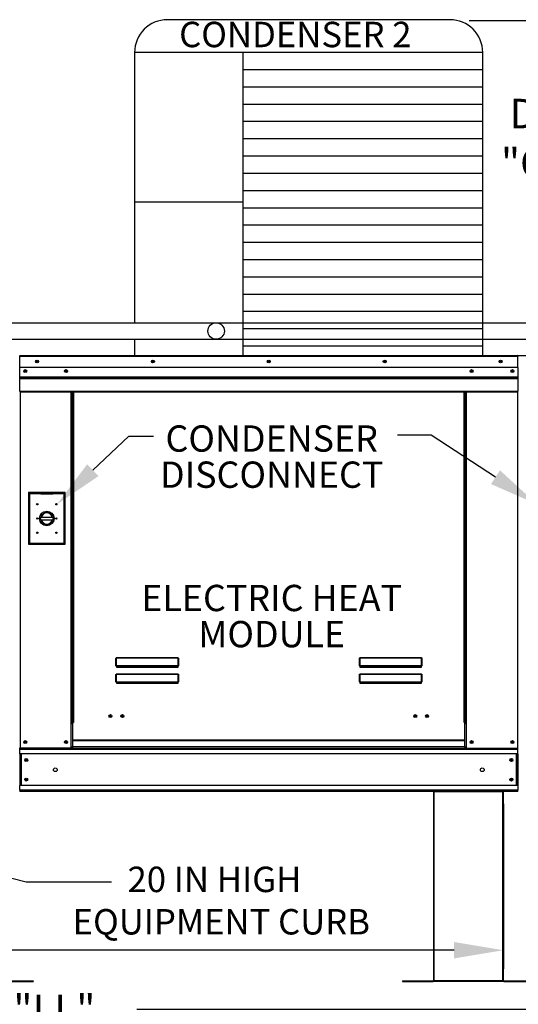
# Model space of a CAD drawing. Extents: x -1 to 1002, y -164 to 0.
# Drawn here: x 125 to 155, y -117 to -57 of the extents above; entities that cross this region are included whole.
import ezdxf
from ezdxf.enums import TextEntityAlignment as Align

# ---------------------------------------------------------------- set-up
doc = ezdxf.new("R2010")
doc.units = 0
doc.header["$LTSCALE"] = 4
doc.header["$MEASUREMENT"] = 0
doc.layers.get('0').update_dxf_attribs({"linetype": 'CONTINUOUS'})
doc.layers.get('Defpoints').update_dxf_attribs({"linetype": 'CONTINUOUS'})
doc.styles.get("Standard").update_dxf_attribs({"font": 'TXT.shx'})
doc.dimstyles.new('MOD', dxfattribs={"dimscale": 1.5, "dimtxt": 1.2, "dimasz": 2, "dimexe": 0.75, "dimexo": 0.5, "dimgap": 1, "dimtad": 0, "dimtih": 1, "dimtoh": 1, "dimzin": 0, "dimdsep": 46, "dimtxsty": 'Standard', "dimcen": 0.09, "dimadec": 0, "dimazin": 0, "dimtfac": 1, "dimtofl": 0, "dimtmove": 0, "dimatfit": 3, "dimfxl": 1, "dimtolj": 1, "dimtzin": 0, "dimarcsym": 0})

# ---------------------------------------------------------------- blocks, each defined once
blk = doc.blocks.new('*D7')
at = {"color": 0, "lineweight": -2, "transparency": 16777216}
for p, q in [((64.091, -105.042), (64.091, -115.067)), ((154.121, -105.041), (154.121, -115.067)), ((67.091, -113.942), (102.506, -113.942)), ((151.121, -113.942), (115.706, -113.942))]:
    blk.add_line(p, q, dxfattribs=at)
at = {"color": 0, "transparency": 16777216}
for points in [[(67.091, -113.442), (67.091, -114.442), (64.091, -113.942)], [(151.121, -113.442), (151.121, -114.442), (154.121, -113.942)]]:
    blk.add_solid(points, dxfattribs=at)
at = {"layer": 'Defpoints', "color": 0, "transparency": 16777216}
for p in [(64.091, -104.292), (154.121, -104.291), (154.121, -113.942)]:
    blk.add_point(p, dxfattribs=at)
at = {"color": 0, "transparency": 16777216, "insert": (109.106, -113.942), "char_height": 1.8, "attachment_point": 5}
blk.add_mtext('\\A1;DIM "L"', dxfattribs=at)
blk = doc.blocks.new('*D10')
at = {"color": 0, "lineweight": -2, "transparency": 16777216}
for p, q in [((152.051, -57.386), (157.83, -57.386)), ((156.705, -60.386), (156.705, -60.651)), ((156.705, -74.77), (156.705, -68.451)), ((153.617, -77.77), (157.83, -77.77))]:
    blk.add_line(p, q, dxfattribs=at)
at = {"color": 0, "transparency": 16777216}
for points in [[(156.205, -60.386), (157.205, -60.386), (156.705, -57.386)], [(156.205, -74.77), (157.205, -74.77), (156.705, -77.77)]]:
    blk.add_solid(points, dxfattribs=at)
at = {"layer": 'Defpoints', "color": 0, "transparency": 16777216}
for p in [(151.301, -57.386), (156.705, -57.386), (152.867, -77.77)]:
    blk.add_point(p, dxfattribs=at)
at = {"color": 0, "transparency": 16777216, "insert": (156.705, -64.551), "char_height": 1.8, "attachment_point": 5}
blk.add_mtext('\\A1;DIM\\P"CC"', dxfattribs=at)
blk = doc.blocks.new('*D15')
at = {"color": 0, "lineweight": -2, "transparency": 16777216}
for p, q in [((64.095, -116.536), (64.095, -118.667)), ((184.544, -116.535), (184.544, -118.667)), ((67.095, -117.542), (116.819, -117.542)), ((181.544, -117.542), (131.819, -117.542))]:
    blk.add_line(p, q, dxfattribs=at)
at = {"color": 0, "transparency": 16777216}
for points in [[(67.095, -117.042), (67.095, -118.042), (64.095, -117.542)], [(181.544, -117.042), (181.544, -118.042), (184.544, -117.542)]]:
    blk.add_solid(points, dxfattribs=at)
at = {"layer": 'Defpoints', "color": 0, "transparency": 16777216}
for p in [(64.095, -115.786), (184.544, -115.785), (184.544, -117.542)]:
    blk.add_point(p, dxfattribs=at)
at = {"color": 0, "transparency": 16777216, "insert": (124.319, -117.542), "char_height": 1.8, "attachment_point": 5}
blk.add_mtext('\\A1;DIM "LL"', dxfattribs=at)

msp = doc.modelspace()

# ---------------------------------------------------------------- linework, layer by layer
for p, q in [((150.867, -57.338), (133.678, -57.338)), ((131.678, -59.338), (131.678, -75.774)), ((152.867, -59.338), (131.678, -59.338)), ((138.261, -59.338), (138.261, -77.775)), ((152.867, -77.775), (152.867, -59.338)), ((152.867, -60.389), (138.261, -60.389)), ((152.867, -61.44), (138.261, -61.44)), ((152.867, -62.49), (138.261, -62.49)), ((152.867, -63.541), (138.261, -63.541)), ((152.867, -64.591), (138.261, -64.591)), ((152.867, -65.642), (138.261, -65.642)), ((152.867, -66.693), (138.261, -66.693)), ((152.867, -67.743), (138.261, -67.743)), ((138.261, -68.442), (131.678, -68.442)), ((152.867, -68.794), (138.261, -68.794)), ((152.867, -69.844), (138.261, -69.844)), ((152.867, -70.895), (138.261, -70.895)), ((152.867, -71.946), (138.261, -71.946)), ((152.867, -72.996), (138.261, -72.996)), ((152.867, -74.047), (138.261, -74.047)), ((152.867, -75.098), (138.261, -75.098)), ((106.217, -75.769), (136.64, -75.775)), ((136.639, -75.769), (167.062, -75.775)), ((152.867, -76.148), (138.261, -76.148)), ((106.217, -76.774), (136.639, -76.779)), ((131.677, -76.778), (131.678, -77.775)), ((136.639, -76.774), (167.062, -76.779)), ((152.867, -77.199), (138.261, -77.199)), ((149.73, -82.611), (147.682, -82.611)), ((153.643, -85.167), (149.73, -82.611)), ((129.137, -84.743), (131.326, -82.664)), ((131.326, -82.664), (132.826, -82.664)), ((149.878, -104.291), (154.121, -104.291)), ((120.079, -108.542), (125.088, -109.778)), ((125.088, -109.778), (130.272, -109.778))]:
    msp.add_line(p, q)
at = {"color": 7, "linetype": 'Continuous'}
for p, q in [((124.685, -77.822), (124.662, -77.822)), ((124.685, -77.77), (124.684, -77.77)), ((124.685, -77.796), (124.684, -77.796)), ((124.685, -77.77), (155.01, -77.77)), ((124.685, -77.775), (124.685, -77.77)), ((124.685, -77.775), (124.685, -77.818)), ((155.01, -77.818), (124.685, -77.818)), ((124.685, -78.492), (124.685, -77.818)), ((155.01, -77.77), (155.01, -77.77)), ((155.01, -77.775), (155.01, -77.77)), ((155.01, -77.796), (155.01, -77.77)), ((155.01, -77.818), (155.01, -77.775)), ((155.01, -77.796), (155.01, -77.796)), ((155.01, -78.492), (155.01, -77.818)), ((155.033, -77.822), (155.01, -77.822)), ((155.01, -78.492), (124.685, -78.492)), ((124.688, -79.055), (124.688, -78.492)), ((124.688, -79.055), (155.007, -79.055)), ((124.688, -79.077), (124.688, -79.055)), ((155.007, -78.492), (155.007, -79.055)), ((155.007, -79.055), (155.007, -79.077)), ((124.688, -79.077), (155.007, -79.077)), ((124.688, -79.111), (124.688, -79.077)), ((155.007, -79.111), (124.688, -79.111)), ((124.688, -79.159), (124.688, -79.111)), ((124.688, -79.159), (155.007, -79.159)), ((124.688, -79.926), (124.688, -79.159)), ((155.007, -79.077), (155.007, -79.111)), ((155.007, -79.111), (155.007, -79.159)), ((155.007, -79.159), (155.007, -79.926)), ((124.688, -79.926), (155.007, -79.926)), ((124.688, -79.926), (124.688, -79.975)), ((124.688, -79.975), (155.007, -79.975)), ((124.71, -79.975), (124.71, -101.644)), ((127.817, -100.091), (127.817, -79.975)), ((127.865, -100.091), (127.865, -79.975)), ((127.888, -100.091), (127.888, -79.975)), ((127.91, -79.975), (127.91, -100.091)), ((127.959, -79.975), (127.959, -100.091)), ((151.736, -100.091), (151.736, -79.975)), ((151.784, -100.091), (151.784, -79.975)), ((151.807, -100.091), (151.807, -79.975)), ((151.829, -100.091), (151.829, -79.975)), ((151.878, -100.091), (151.878, -79.975)), ((154.984, -79.975), (154.984, -101.644)), ((155.007, -79.975), (155.007, -79.926)), ((127.458, -86.109), (125.215, -86.109)), ((125.215, -86.109), (125.215, -89.251)), ((125.239, -89.227), (125.239, -86.133)), ((125.239, -86.133), (125.288, -86.182)), ((125.239, -86.133), (125.971, -86.133)), ((125.971, -86.182), (125.288, -86.182)), ((125.288, -86.182), (125.288, -89.178)), ((126.702, -86.133), (125.971, -86.133)), ((125.971, -86.182), (126.702, -86.182)), ((126.702, -86.133), (127.434, -86.133)), ((127.385, -86.182), (126.702, -86.182)), ((127.434, -86.133), (127.385, -86.182)), ((127.385, -89.178), (127.385, -86.182)), ((127.434, -86.133), (127.434, -89.227)), ((127.458, -89.251), (127.458, -86.109)), ((125.965, -87.608), (126.708, -87.608)), ((125.967, -87.759), (126.706, -87.759)), ((125.288, -89.178), (125.239, -89.227)), ((127.434, -89.227), (125.239, -89.227)), ((125.288, -89.178), (127.385, -89.178)), ((127.385, -89.178), (127.434, -89.227)), ((125.215, -89.251), (127.458, -89.251)), ((130.543, -96.218), (130.544, -96.207)), ((130.543, -96.643), (130.543, -96.218)), ((130.543, -96.218), (130.553, -96.218)), ((130.544, -96.207), (130.545, -96.197)), ((130.545, -96.197), (130.547, -96.187)), ((130.547, -96.187), (130.549, -96.179)), ((130.549, -96.179), (130.552, -96.172)), ((130.552, -96.172), (130.555, -96.167)), ((130.553, -96.208), (130.554, -96.198)), ((130.553, -96.218), (130.553, -96.208)), ((130.553, -96.643), (130.553, -96.218)), ((130.554, -96.198), (130.555, -96.189)), ((130.555, -96.167), (130.559, -96.164)), ((130.555, -96.189), (130.556, -96.181)), ((130.556, -96.181), (130.558, -96.175)), ((130.558, -96.175), (130.559, -96.17)), ((130.559, -96.164), (130.563, -96.163)), ((130.559, -96.17), (130.561, -96.167)), ((130.561, -96.167), (130.563, -96.166)), ((130.563, -96.163), (134.329, -96.163)), ((130.563, -96.163), (130.563, -96.166)), ((134.329, -96.166), (130.563, -96.166)), ((130.563, -96.166), (130.563, -96.64)), ((134.329, -96.163), (134.333, -96.163)), ((134.329, -96.163), (134.329, -96.166)), ((134.329, -96.166), (134.331, -96.167)), ((134.329, -96.64), (134.329, -96.166)), ((134.331, -96.167), (134.333, -96.169)), ((134.333, -96.163), (134.336, -96.166)), ((134.333, -96.169), (134.334, -96.173)), ((134.334, -96.173), (134.335, -96.178)), ((134.335, -96.178), (134.337, -96.185)), ((134.336, -96.166), (134.339, -96.17)), ((134.337, -96.185), (134.338, -96.192)), ((134.338, -96.192), (134.338, -96.2)), ((134.338, -96.2), (134.339, -96.209)), ((134.339, -96.17), (134.342, -96.176)), ((134.339, -96.209), (134.339, -96.218)), ((134.349, -96.218), (134.339, -96.218)), ((134.339, -96.218), (134.339, -96.643)), ((134.342, -96.176), (134.344, -96.182)), ((134.344, -96.182), (134.346, -96.19)), ((134.346, -96.19), (134.348, -96.199)), ((134.348, -96.199), (134.348, -96.209)), ((134.348, -96.209), (134.349, -96.218)), ((134.349, -96.218), (134.349, -96.643)), ((145.362, -96.218), (145.363, -96.207)), ((145.362, -96.218), (145.372, -96.218)), ((145.362, -96.643), (145.362, -96.218)), ((145.363, -96.207), (145.364, -96.197)), ((145.364, -96.197), (145.366, -96.187)), ((145.366, -96.187), (145.368, -96.179)), ((145.368, -96.179), (145.371, -96.172)), ((145.371, -96.172), (145.374, -96.167)), ((145.372, -96.208), (145.373, -96.198)), ((145.372, -96.218), (145.372, -96.208)), ((145.372, -96.643), (145.372, -96.218)), ((145.373, -96.198), (145.374, -96.189)), ((145.374, -96.167), (145.378, -96.164)), ((145.374, -96.189), (145.375, -96.181)), ((145.375, -96.181), (145.376, -96.175)), ((145.376, -96.175), (145.378, -96.17)), ((145.378, -96.164), (145.382, -96.163)), ((145.378, -96.17), (145.38, -96.167)), ((145.38, -96.167), (145.382, -96.166)), ((145.382, -96.163), (145.382, -96.166)), ((145.382, -96.163), (149.148, -96.163)), ((145.382, -96.166), (145.382, -96.64)), ((149.148, -96.166), (145.382, -96.166)), ((149.148, -96.163), (149.152, -96.163)), ((149.148, -96.163), (149.148, -96.166)), ((149.148, -96.166), (149.15, -96.167)), ((149.148, -96.64), (149.148, -96.166)), ((149.15, -96.167), (149.151, -96.169)), ((149.151, -96.169), (149.153, -96.173)), ((149.152, -96.163), (149.155, -96.166)), ((149.153, -96.173), (149.154, -96.178)), ((149.154, -96.178), (149.156, -96.185)), ((149.155, -96.166), (149.158, -96.17)), ((149.156, -96.185), (149.157, -96.192)), ((149.157, -96.192), (149.157, -96.2)), ((149.157, -96.2), (149.158, -96.209)), ((149.158, -96.17), (149.161, -96.176)), ((149.158, -96.209), (149.158, -96.218)), ((149.168, -96.218), (149.158, -96.218)), ((149.158, -96.218), (149.158, -96.643)), ((149.161, -96.176), (149.163, -96.182)), ((149.163, -96.182), (149.165, -96.19)), ((149.165, -96.19), (149.166, -96.199)), ((149.166, -96.199), (149.167, -96.209)), ((149.167, -96.209), (149.168, -96.218)), ((149.168, -96.218), (149.168, -96.643)), ((130.543, -96.643), (130.553, -96.643)), ((130.554, -96.642), (130.553, -96.642)), ((130.553, -96.642), (130.553, -96.643)), ((130.555, -96.641), (130.554, -96.642)), ((130.556, -96.641), (130.555, -96.641)), ((130.558, -96.64), (130.556, -96.641)), ((130.559, -96.64), (130.558, -96.64)), ((130.561, -96.64), (130.559, -96.64)), ((130.563, -96.64), (130.561, -96.64)), ((130.563, -96.64), (134.329, -96.64)), ((130.563, -96.64), (130.563, -96.653)), ((134.329, -96.653), (130.563, -96.653)), ((130.563, -96.663), (130.563, -96.653)), ((130.571, -96.663), (130.563, -96.663)), ((130.571, -96.653), (130.571, -96.663)), ((130.571, -96.663), (130.571, -96.721)), ((134.321, -96.689), (130.571, -96.689)), ((130.571, -96.721), (134.321, -96.721)), ((132.142, -96.689), (132.142, -96.653)), ((132.63, -96.653), (132.63, -96.689)), ((134.321, -96.663), (134.321, -96.653)), ((134.329, -96.663), (134.321, -96.663)), ((134.321, -96.721), (134.321, -96.663)), ((134.331, -96.64), (134.329, -96.64)), ((134.329, -96.64), (134.329, -96.653)), ((134.329, -96.663), (134.329, -96.653)), ((134.333, -96.64), (134.331, -96.64)), ((134.335, -96.64), (134.333, -96.64)), ((134.336, -96.641), (134.335, -96.64)), ((134.337, -96.641), (134.336, -96.641)), ((134.338, -96.642), (134.337, -96.641)), ((134.339, -96.642), (134.338, -96.642)), ((134.339, -96.643), (134.339, -96.642)), ((134.349, -96.643), (134.339, -96.643)), ((145.362, -96.643), (145.372, -96.643)), ((145.373, -96.642), (145.372, -96.642)), ((145.372, -96.642), (145.372, -96.643)), ((145.374, -96.641), (145.373, -96.642)), ((145.375, -96.641), (145.374, -96.641)), ((145.376, -96.64), (145.375, -96.641)), ((145.378, -96.64), (145.376, -96.64)), ((145.38, -96.64), (145.378, -96.64)), ((145.382, -96.64), (145.38, -96.64)), ((145.382, -96.64), (145.382, -96.653)), ((145.382, -96.64), (149.148, -96.64)), ((145.382, -96.663), (145.382, -96.653)), ((149.148, -96.653), (145.382, -96.653)), ((145.39, -96.663), (145.382, -96.663)), ((145.39, -96.653), (145.39, -96.663)), ((145.39, -96.663), (145.39, -96.721)), ((149.14, -96.689), (145.39, -96.689)), ((145.39, -96.721), (149.14, -96.721)), ((149.14, -96.663), (149.14, -96.653)), ((149.148, -96.663), (149.14, -96.663)), ((149.14, -96.721), (149.14, -96.663)), ((149.15, -96.64), (149.148, -96.64)), ((149.148, -96.64), (149.148, -96.653)), ((149.148, -96.663), (149.148, -96.653)), ((149.152, -96.64), (149.15, -96.64)), ((149.154, -96.64), (149.152, -96.64)), ((149.155, -96.641), (149.154, -96.64)), ((149.156, -96.641), (149.155, -96.641)), ((149.157, -96.642), (149.156, -96.641)), ((149.158, -96.642), (149.157, -96.642)), ((149.158, -96.643), (149.158, -96.642)), ((149.168, -96.643), (149.158, -96.643)), ((130.543, -97.195), (130.544, -97.184)), ((130.543, -97.195), (130.553, -97.195)), ((130.543, -97.62), (130.543, -97.195)), ((130.543, -97.62), (130.553, -97.62)), ((130.544, -97.184), (130.545, -97.174)), ((130.545, -97.174), (130.547, -97.164)), ((130.547, -97.164), (130.549, -97.156)), ((130.549, -97.156), (130.552, -97.149)), ((130.552, -97.149), (130.555, -97.144)), ((130.553, -97.185), (130.554, -97.175)), ((130.553, -97.195), (130.553, -97.185)), ((130.553, -97.62), (130.553, -97.195)), ((130.554, -97.619), (130.553, -97.619)), ((130.553, -97.619), (130.553, -97.62)), ((130.554, -97.175), (130.555, -97.166)), ((130.555, -97.618), (130.554, -97.619)), ((130.555, -97.144), (130.559, -97.141)), ((130.555, -97.166), (130.556, -97.158)), ((130.556, -97.618), (130.555, -97.618)), ((130.556, -97.158), (130.558, -97.152)), ((130.558, -97.617), (130.556, -97.618)), ((130.558, -97.152), (130.559, -97.147)), ((130.559, -97.617), (130.558, -97.617)), ((130.559, -97.141), (130.563, -97.14)), ((130.559, -97.147), (130.561, -97.144)), ((130.561, -97.617), (130.559, -97.617)), ((130.561, -97.144), (130.563, -97.143)), ((130.563, -97.617), (130.561, -97.617)), ((130.563, -97.14), (134.329, -97.14)), ((130.563, -97.14), (130.563, -97.143)), ((134.329, -97.143), (130.563, -97.143)), ((130.563, -97.143), (130.563, -97.617)), ((130.563, -97.617), (134.329, -97.617)), ((130.563, -97.617), (130.563, -97.63)), ((134.329, -97.14), (134.329, -97.143)), ((134.329, -97.14), (134.333, -97.141)), ((134.329, -97.143), (134.331, -97.144)), ((134.329, -97.617), (134.329, -97.143)), ((134.331, -97.617), (134.329, -97.617)), ((134.329, -97.617), (134.329, -97.63)), ((134.331, -97.144), (134.333, -97.147)), ((134.333, -97.617), (134.331, -97.617)), ((134.333, -97.141), (134.337, -97.144)), ((134.333, -97.147), (134.335, -97.152)), ((134.335, -97.617), (134.333, -97.617)), ((134.335, -97.152), (134.336, -97.158)), ((134.336, -97.618), (134.335, -97.617)), ((134.336, -97.158), (134.337, -97.166)), ((134.337, -97.618), (134.336, -97.618)), ((134.337, -97.144), (134.34, -97.149)), ((134.337, -97.166), (134.338, -97.175)), ((134.338, -97.619), (134.337, -97.618)), ((134.338, -97.175), (134.339, -97.185)), ((134.339, -97.619), (134.338, -97.619)), ((134.339, -97.185), (134.339, -97.195)), ((134.339, -97.195), (134.339, -97.62)), ((134.349, -97.195), (134.339, -97.195)), ((134.339, -97.62), (134.339, -97.619)), ((134.349, -97.62), (134.339, -97.62)), ((134.34, -97.149), (134.343, -97.156)), ((134.343, -97.156), (134.345, -97.164)), ((134.345, -97.164), (134.347, -97.174)), ((134.347, -97.174), (134.348, -97.184)), ((134.348, -97.184), (134.349, -97.195)), ((134.349, -97.195), (134.349, -97.62)), ((145.362, -97.195), (145.363, -97.184)), ((145.362, -97.195), (145.372, -97.195)), ((145.362, -97.62), (145.362, -97.195)), ((145.362, -97.62), (145.372, -97.62)), ((145.363, -97.184), (145.364, -97.174)), ((145.364, -97.174), (145.366, -97.164)), ((145.366, -97.164), (145.368, -97.156)), ((145.368, -97.156), (145.371, -97.149)), ((145.371, -97.149), (145.374, -97.144)), ((145.372, -97.185), (145.373, -97.175)), ((145.372, -97.195), (145.372, -97.185)), ((145.372, -97.62), (145.372, -97.195)), ((145.373, -97.619), (145.372, -97.619)), ((145.372, -97.619), (145.372, -97.62)), ((145.373, -97.175), (145.374, -97.166)), ((145.374, -97.618), (145.373, -97.619)), ((145.374, -97.144), (145.378, -97.141)), ((145.374, -97.166), (145.375, -97.158)), ((145.375, -97.618), (145.374, -97.618)), ((145.375, -97.158), (145.376, -97.152)), ((145.376, -97.617), (145.375, -97.618)), ((145.376, -97.152), (145.378, -97.147)), ((145.378, -97.617), (145.376, -97.617)), ((145.378, -97.141), (145.382, -97.14)), ((145.378, -97.147), (145.38, -97.144)), ((145.38, -97.617), (145.378, -97.617)), ((145.38, -97.144), (145.382, -97.143)), ((145.382, -97.617), (145.38, -97.617)), ((145.382, -97.14), (145.382, -97.143)), ((145.382, -97.14), (149.148, -97.14)), ((145.382, -97.143), (145.382, -97.617)), ((149.148, -97.143), (145.382, -97.143)), ((145.382, -97.617), (145.382, -97.63)), ((145.382, -97.617), (149.148, -97.617)), ((149.148, -97.14), (149.148, -97.143)), ((149.148, -97.14), (149.152, -97.141)), ((149.148, -97.143), (149.15, -97.144)), ((149.148, -97.617), (149.148, -97.143)), ((149.15, -97.617), (149.148, -97.617)), ((149.148, -97.617), (149.148, -97.63)), ((149.15, -97.144), (149.152, -97.147)), ((149.152, -97.617), (149.15, -97.617)), ((149.152, -97.141), (149.156, -97.144)), ((149.152, -97.147), (149.154, -97.152)), ((149.154, -97.617), (149.152, -97.617)), ((149.154, -97.152), (149.155, -97.158)), ((149.155, -97.618), (149.154, -97.617)), ((149.155, -97.158), (149.156, -97.166)), ((149.156, -97.618), (149.155, -97.618)), ((149.156, -97.144), (149.159, -97.149)), ((149.156, -97.166), (149.157, -97.175)), ((149.157, -97.619), (149.156, -97.618)), ((149.157, -97.175), (149.158, -97.185)), ((149.158, -97.619), (149.157, -97.619)), ((149.158, -97.185), (149.158, -97.195)), ((149.158, -97.195), (149.158, -97.62)), ((149.168, -97.195), (149.158, -97.195)), ((149.158, -97.62), (149.158, -97.619)), ((149.168, -97.62), (149.158, -97.62)), ((149.159, -97.149), (149.162, -97.156)), ((149.162, -97.156), (149.164, -97.164)), ((149.164, -97.164), (149.166, -97.174)), ((149.166, -97.174), (149.167, -97.184)), ((149.167, -97.184), (149.168, -97.195)), ((149.168, -97.195), (149.168, -97.62)), ((130.563, -97.64), (130.563, -97.63)), ((134.329, -97.63), (130.563, -97.63)), ((130.571, -97.64), (130.563, -97.64)), ((130.571, -97.63), (130.571, -97.64)), ((130.571, -97.64), (130.571, -97.698)), ((130.571, -97.666), (134.321, -97.666)), ((130.571, -97.698), (134.321, -97.698)), ((132.142, -97.666), (132.142, -97.63)), ((132.63, -97.666), (132.63, -97.63)), ((132.63, -97.666), (132.63, -97.63)), ((133.058, -97.63), (133.058, -97.666)), ((133.087, -97.63), (133.087, -97.666)), ((134.321, -97.64), (134.321, -97.63)), ((134.329, -97.64), (134.321, -97.64)), ((134.321, -97.698), (134.321, -97.64)), ((134.329, -97.64), (134.329, -97.63)), ((145.382, -97.64), (145.382, -97.63)), ((149.148, -97.63), (145.382, -97.63)), ((145.39, -97.64), (145.382, -97.64)), ((145.39, -97.63), (145.39, -97.64)), ((145.39, -97.64), (145.39, -97.698)), ((145.39, -97.666), (149.14, -97.666)), ((145.39, -97.698), (149.14, -97.698)), ((148.526, -97.63), (148.526, -97.666)), ((149.066, -97.63), (149.066, -97.666)), ((149.096, -97.63), (149.096, -97.666)), ((149.14, -97.64), (149.14, -97.63)), ((149.148, -97.64), (149.14, -97.64)), ((149.14, -97.698), (149.14, -97.64)), ((149.148, -97.64), (149.148, -97.63)), ((127.817, -100.091), (127.865, -100.091)), ((127.817, -101.644), (127.817, -100.091)), ((127.817, -100.117), (127.91, -100.117)), ((127.91, -100.165), (127.817, -100.165)), ((127.865, -100.091), (127.91, -100.091)), ((127.91, -100.091), (127.959, -100.091)), ((127.91, -101.17), (127.91, -100.091)), ((151.784, -100.091), (151.736, -100.091)), ((151.784, -100.091), (151.829, -100.091)), ((151.784, -101.17), (151.784, -100.091)), ((151.784, -100.117), (151.878, -100.117)), ((151.878, -100.165), (151.784, -100.165)), ((151.829, -100.091), (151.878, -100.091)), ((151.878, -101.644), (151.878, -100.091)), ((151.784, -101.17), (127.91, -101.17)), ((127.91, -101.17), (127.91, -101.184)), ((127.91, -101.184), (151.784, -101.184)), ((127.91, -101.564), (127.91, -101.184)), ((151.784, -101.184), (151.784, -101.17)), ((151.784, -101.564), (151.784, -101.184)), ((124.662, -101.644), (124.71, -101.644)), ((124.688, -101.644), (124.688, -101.72)), ((124.688, -101.72), (155.007, -101.72)), ((124.688, -102.004), (124.688, -101.72)), ((127.817, -101.644), (124.71, -101.644)), ((127.91, -101.595), (127.817, -101.595)), ((127.91, -101.644), (127.817, -101.644)), ((151.784, -101.564), (127.91, -101.564)), ((127.91, -101.644), (127.91, -101.564)), ((127.91, -101.644), (151.784, -101.644)), ((151.784, -101.564), (151.784, -101.644)), ((151.878, -101.595), (151.784, -101.595)), ((151.878, -101.644), (151.784, -101.644)), ((151.878, -101.644), (154.984, -101.644)), ((154.984, -101.644), (155.033, -101.644)), ((155.007, -101.72), (155.007, -101.644)), ((155.007, -102.004), (155.007, -101.72)), ((155.007, -102.004), (124.688, -102.004)), ((124.688, -102.004), (124.688, -103.93)), ((124.742, -102.004), (124.742, -103.93)), ((124.765, -102.004), (124.765, -103.93)), ((154.93, -103.93), (154.93, -102.004)), ((154.953, -102.004), (154.953, -103.93)), ((155.007, -102.004), (155.007, -103.93)), ((155.007, -103.93), (124.688, -103.93)), ((124.688, -104.215), (124.688, -103.93)), ((155.007, -104.215), (124.688, -104.215)), ((124.688, -104.215), (124.688, -104.291)), ((155.007, -103.93), (155.007, -104.215)), ((155.007, -104.291), (155.007, -104.215)), ((155.007, -104.291), (124.688, -104.291)), ((149.878, -104.291), (149.878, -115.785)), ((149.912, -115.786), (149.912, -104.291)), ((154.087, -115.786), (154.087, -104.291)), ((154.121, -115.785), (154.121, -104.291)), ((123.646, -115.807), (125.51, -115.807)), ((123.646, -115.841), (125.51, -115.841)), ((125.51, -115.807), (125.51, -115.841)), ((147.992, -115.807), (147.992, -115.841)), ((147.992, -115.807), (149.856, -115.807)), ((147.992, -115.841), (149.856, -115.841)), ((149.856, -115.807), (149.856, -115.841)), ((149.882, -115.785), (149.878, -115.785)), ((149.878, -115.785), (149.878, -115.786)), ((149.912, -115.786), (149.878, -115.786)), ((149.882, -115.785), (149.912, -115.785)), ((149.912, -115.786), (154.087, -115.786)), ((149.912, -115.807), (149.912, -115.786)), ((154.087, -115.807), (149.912, -115.807)), ((149.912, -115.807), (149.912, -115.841)), ((154.087, -115.841), (149.912, -115.841)), ((154.087, -115.785), (154.116, -115.785)), ((154.087, -115.786), (154.087, -115.807)), ((154.087, -115.786), (154.121, -115.786)), ((154.087, -115.807), (154.087, -115.841)), ((154.116, -115.785), (154.121, -115.785)), ((154.121, -115.785), (154.121, -115.786)), ((154.143, -115.807), (154.143, -115.841)), ((154.143, -115.807), (156.007, -115.807)), ((154.143, -115.841), (156.007, -115.841))]:
    msp.add_line(p, q, dxfattribs=at)
msp.add_lwpolyline([(131.678, -73.522), (131.678, -74.125)])
for centre, radius in [((136.639, -76.277), 0.502), ((125.745, -78.131), 0.0902), ((125.745, -78.131), 0.0469), ((132.796, -78.131), 0.0902), ((132.796, -78.131), 0.0469), ((139.847, -78.131), 0.0902), ((139.847, -78.131), 0.0469), ((146.899, -78.131), 0.0902), ((146.899, -78.131), 0.0469), ((153.95, -78.131), 0.0902), ((153.95, -78.131), 0.0469), ((125.023, -78.715), 0.0902), ((125.023, -78.715), 0.0469), ((127.504, -78.715), 0.0902), ((127.504, -78.715), 0.0469), ((152.19, -78.715), 0.0902), ((152.19, -78.715), 0.0469), ((154.672, -78.715), 0.0902), ((154.672, -78.715), 0.0469), ((125.751, -86.816), 0.0402), ((126.922, -86.816), 0.0402), ((126.336, -87.68), 0.445), ((126.336, -87.68), 0.378), ((125.751, -87.68), 0.0402), ((126.922, -87.68), 0.0402), ((125.751, -88.544), 0.0402), ((126.922, -88.544), 0.0402), ((130.211, -99.698), 0.0902), ((130.211, -99.698), 0.0469), ((130.933, -99.698), 0.0902), ((130.933, -99.698), 0.0469), ((148.761, -99.698), 0.0902), ((148.761, -99.698), 0.0469), ((149.483, -99.698), 0.0902), ((149.483, -99.698), 0.0469), ((125.023, -101.283), 0.0902), ((127.504, -101.283), 0.0902), ((152.19, -101.283), 0.0902), ((154.672, -101.283), 0.0902), ((125.023, -101.283), 0.0469), ((127.504, -101.283), 0.0469), ((152.19, -101.283), 0.0469), ((154.672, -101.283), 0.0469), ((125.085, -102.374), 0.0902), ((125.085, -102.374), 0.0469), ((154.609, -102.374), 0.0902), ((154.609, -102.374), 0.0469), ((126.854, -102.967), 0.113), ((152.841, -102.967), 0.113), ((125.085, -103.561), 0.0902), ((125.085, -103.561), 0.0469), ((154.609, -103.561), 0.0902), ((154.609, -103.561), 0.0469)]:
    msp.add_circle(centre, radius, dxfattribs=at)
for centre, start, end in [((133.678, -59.338), 90, 180), ((150.867, -59.338), 0, 90)]:
    msp.add_arc(centre, 2, start, end)
for centre, radius, start, end in [((155.01, -77.818), 0.0484, 0, 90), ((155.01, -77.818), 0.0224, 0, 90), ((126.336, -87.68), 0.341, 12.17802, 167.82198), ((126.336, -87.68), 0.341, 193.28223, 346.71777), ((130.563, -96.643), 0.0195, 180, 270), ((130.563, -96.643), 0.00977, 180, 270), ((134.329, -96.643), 0.0195, 270, 0), ((134.329, -96.643), 0.00977, 270, 0), ((145.382, -96.643), 0.0195, 180, 270), ((145.382, -96.643), 0.00977, 180, 270), ((149.148, -96.643), 0.0195, 270, 0), ((149.148, -96.643), 0.00977, 270, 0), ((130.563, -97.62), 0.0195, 180, 270), ((130.563, -97.62), 0.00977, 180, 270), ((134.329, -97.62), 0.0195, 270, 0), ((134.329, -97.62), 0.00977, 270, 0), ((145.382, -97.62), 0.0195, 180, 270), ((145.382, -97.62), 0.00977, 180, 270), ((149.148, -97.62), 0.0195, 270, 0), ((149.148, -97.62), 0.00977, 270, 0), ((149.856, -115.786), 0.0219, 270, 0), ((149.856, -115.786), 0.0559, 270, 0), ((154.143, -115.786), 0.0559, 180, 270), ((154.143, -115.786), 0.0219, 180, 270)]:
    msp.add_arc(centre, radius, start, end, dxfattribs=at)
for points in [[(129.481, -85.105), (128.792, -84.38), (126.961, -86.808)], [(153.916, -84.748), (153.369, -85.586), (156.154, -86.808)]]:
    msp.add_solid(points)

# ---------------------------------------------------------------- texts
at = {"linetype": 'Continuous'}
for s, height, p in [('CONDENSER 2', 1.54688, (134.389, -59.012)), ('20 IN HIGH', 1.5469, (131.249, -110.407)), ('EQUIPMENT CURB', 1.54688, (127.908, -112.986))]:
    msp.add_text(s, height=height, dxfattribs=at).set_placement(p)
for s, p in [('CONDENSER', (140.022, -83.617)), ('DISCONNECT', (140.022, -85.815)), ('ELECTRIC HEAT', (140.022, -93.316)), ('MODULE', (140.022, -95.514))]:
    msp.add_text(s, height=1.6).set_placement(p, align=Align.CENTER)

# ---------------------------------------------------------------- dimensions: what is measured, and where the dimension line sits
dim = msp.add_linear_dim(base=(156.705, -57.386), p1=(152.867, -77.77), p2=(151.301, -57.386), angle=90, text='DIM\\P"CC"', dimstyle='MOD', override={"dimpost": '"'})
dim.commit()
dim.dimension.update_dxf_attribs({"geometry": '*D10', "text_midpoint": (156.705, -64.551), "dimtype": 160})
dim = msp.add_linear_dim(base=(154.121, -113.942), p1=(64.091, -104.292), p2=(154.121, -104.291), text='DIM "L"', dimstyle='MOD', override={"dimpost": '"'})
dim.commit()
dim.dimension.update_dxf_attribs({"geometry": '*D7', "text_midpoint": (109.106, -113.942)})
dim = msp.add_linear_dim(base=(184.544, -117.542), p1=(64.095, -115.786), p2=(184.544, -115.785), text='DIM "LL"', dimstyle='MOD', override={"dimpost": '"'})
dim.commit()
dim.dimension.update_dxf_attribs({"geometry": '*D15', "text_midpoint": (124.319, -117.542), "dimtype": 160})

doc.saveas('drawing.dxf')
